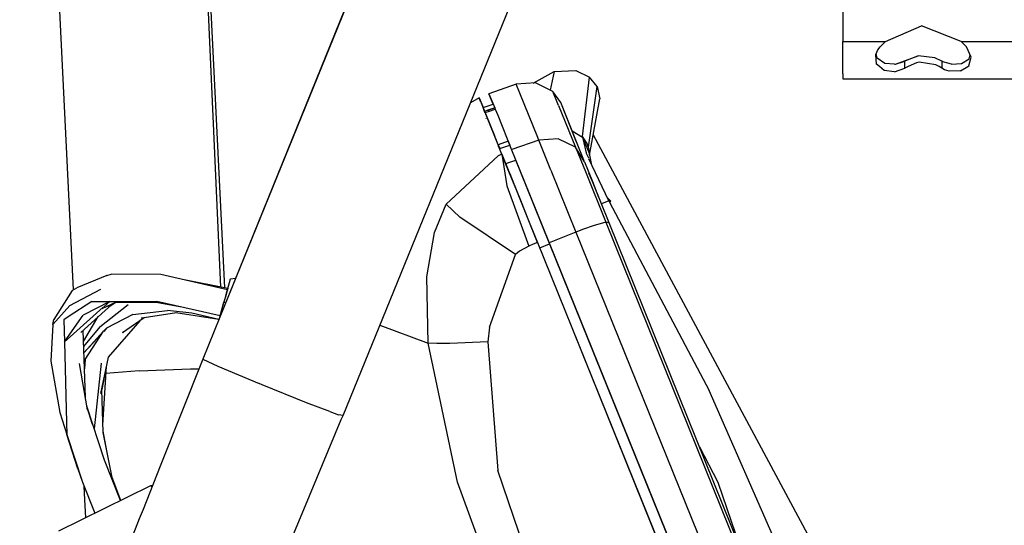
# Model space of a CAD drawing. Units: millimetres. Extents: x -50 to 9310, y -1874 to 1756.
# Drawn here: x 2769 to 2953, y -1372 to -1278 of the extents above; entities that cross this region are included whole.
import ezdxf

# ---------------------------------------------------------------- set-up
doc = ezdxf.new("R2010")
doc.units = ezdxf.units.MM
doc.layers.add('TFR-TRI', color=7, linetype='CONTINUOUS', true_color=0xffffff)

msp = doc.modelspace()

# ---------------------------------------------------------------- linework, layer by layer
at = {"layer": 'TFR-TRI', "color": 18, "linetype": 'CONTINUOUS'}
for p, q in [((2926.294373, -1038.341187), (2806.370789, -1333.346436)), ((2926.294373, -1038.341187), (2806.370789, -1333.346436)), ((2926.174011, -1038.223633), (2806.380554, -1333.312622)), ((2779.055115, -1328.219482), (2769.037781, -1124.157471)), ((2779.055115, -1328.219482), (2769.037781, -1124.157471)), ((2806.546814, -1327.721802), (2797.339539, -1122.711426)), ((2798.982849, -1159.300293), (2807.257507, -1327.865356)), ((2798.982849, -1159.300293), (2807.257507, -1327.865356)), ((2829.375183, -1351.670166), (2875.045593, -1239.738647)), ((2922.650085, -1261.375122), (2922.650085, -1281.875244)), ((2930.591492, -1281.875244), (2937.336365, -1278.988525)), ((2944.708435, -1281.875244), (2937.336365, -1278.988525)), ((2922.650085, -1281.875244), (2930.591492, -1281.875244)), ((2922.650085, -1285.355957), (2922.650085, -1281.875244)), ((2922.650085, -1281.875244), (2930.591492, -1281.875244)), ((2929.593445, -1282.889893), (2930.591492, -1281.875244)), ((2945.70697, -1282.889893), (2944.708435, -1281.875244)), ((2944.708435, -1281.875244), (2962.591492, -1281.875244)), ((2944.708435, -1281.875244), (2962.591492, -1281.875244)), ((2928.795593, -1284.325806), (2929.175232, -1283.449097)), ((2929.021912, -1285.009155), (2928.883728, -1284.122559)), ((2929.175232, -1283.449097), (2929.593445, -1282.889893)), ((2946.59198, -1284.802002), (2945.70697, -1282.889893)), ((2922.650085, -1287.948242), (2922.650085, -1285.355957)), ((2928.945496, -1286.109009), (2928.795593, -1284.325806)), ((2928.945496, -1286.109009), (2928.795593, -1284.325806)), ((2930.464294, -1285.968384), (2929.021912, -1285.009155)), ((2932.26239, -1286.137207), (2930.464294, -1285.968384)), ((2932.457703, -1286.122559), (2936.723572, -1284.573242)), ((2932.457703, -1286.122559), (2934.197205, -1285.579834)), ((2932.457703, -1286.122559), (2934.197205, -1285.579834)), ((2936.723572, -1284.573242), (2934.197205, -1285.579834)), ((2936.723572, -1284.573242), (2934.197205, -1285.579834)), ((2934.197205, -1286.565063), (2934.197205, -1285.579834)), ((2934.197205, -1286.565063), (2934.197205, -1285.579834)), ((2936.378357, -1285.85498), (2934.840515, -1286.564453)), ((2936.378357, -1285.85498), (2934.840515, -1286.564453)), ((2936.885681, -1285.76355), (2936.378357, -1285.85498)), ((2936.885681, -1285.76355), (2936.378357, -1285.85498)), ((2939.809509, -1284.904907), (2936.723572, -1284.573242)), ((2939.992126, -1286.209839), (2936.885681, -1285.76355)), ((2939.992126, -1286.209839), (2936.885681, -1285.76355)), ((2941.102966, -1285.579834), (2939.809509, -1284.904907)), ((2941.102966, -1285.579834), (2941.102966, -1286.558838)), ((2941.287781, -1285.692993), (2941.102966, -1285.579834)), ((2941.102966, -1285.579834), (2941.102966, -1286.558838)), ((2942.896912, -1286.127075), (2941.287781, -1285.692993)), ((2942.896912, -1286.127075), (2944.771667, -1285.985352)), ((2944.771667, -1285.985352), (2946.215759, -1285.098877)), ((2946.147888, -1286.429321), (2946.59198, -1284.802002)), ((2946.147888, -1286.429321), (2946.59198, -1284.802002)), ((2946.215759, -1285.098877), (2946.395203, -1284.376221)), ((2864.831238, -1289.653442), (2868.778259, -1287.461426)), ((2868.778259, -1287.461426), (2868.047302, -1290.954712)), ((2868.778259, -1287.461426), (2868.047302, -1290.954712)), ((2868.778259, -1287.461426), (2872.833435, -1287.304688)), ((2872.833435, -1287.304688), (2875.337585, -1288.539673)), ((2929.50116, -1286.569092), (2928.945496, -1286.109009)), ((2929.50116, -1286.569092), (2928.945496, -1286.109009)), ((2930.344177, -1287.266968), (2929.50116, -1286.569092)), ((2930.344177, -1287.266968), (2929.50116, -1286.569092)), ((2932.294373, -1287.516479), (2930.344177, -1287.266968)), ((2932.294373, -1287.516479), (2930.344177, -1287.266968)), ((2932.26239, -1286.137207), (2932.457703, -1286.122559)), ((2932.294373, -1287.516479), (2934.197205, -1286.861084)), ((2932.294373, -1287.516479), (2934.197205, -1286.861084)), ((2934.840515, -1286.564453), (2934.197205, -1286.861084)), ((2934.840515, -1286.564453), (2934.197205, -1286.861084)), ((2934.197205, -1286.861084), (2934.197205, -1286.565063)), ((2934.197205, -1286.861084), (2934.197205, -1286.565063)), ((2940.58783, -1286.559204), (2939.992126, -1286.209839)), ((2940.58783, -1286.559204), (2939.992126, -1286.209839)), ((2941.102966, -1286.861084), (2940.58783, -1286.559204)), ((2941.102966, -1286.861084), (2940.58783, -1286.559204)), ((2941.102966, -1286.558838), (2941.102966, -1286.861084)), ((2941.102966, -1286.558838), (2941.102966, -1286.861084)), ((2941.611755, -1287.165161), (2941.102966, -1286.861084)), ((2941.611755, -1287.165161), (2941.102966, -1286.861084)), ((2942.499207, -1287.447754), (2941.611755, -1287.165161)), ((2942.499207, -1287.447754), (2941.611755, -1287.165161)), ((2944.57196, -1287.388184), (2942.499207, -1287.447754)), ((2944.57196, -1287.388184), (2942.499207, -1287.447754)), ((2944.57196, -1287.388184), (2945.942566, -1286.554321)), ((2944.57196, -1287.388184), (2945.942566, -1286.554321)), ((2945.942566, -1286.554321), (2946.147888, -1286.429321)), ((2945.942566, -1286.554321), (2946.147888, -1286.429321)), ((2865.286072, -1289.621094), (2861.68866, -1289.877197)), ((2865.286072, -1289.621094), (2861.68866, -1289.877197)), ((2868.534363, -1291.189941), (2865.286072, -1289.621094)), ((2868.534363, -1291.189941), (2865.286072, -1289.621094)), ((2874.049988, -1299.642578), (2875.337097, -1288.548462)), ((2874.049988, -1299.642578), (2875.337097, -1288.548462)), ((2875.337585, -1288.539673), (2875.336609, -1288.548218)), ((2875.337585, -1288.539673), (2875.336609, -1288.548218)), ((2875.337097, -1288.548462), (2875.337585, -1288.539673)), ((2875.337097, -1288.548462), (2875.337585, -1288.539673)), ((2876.78241, -1290.312134), (2875.337585, -1288.539673)), ((2922.650085, -1287.948242), (2922.650085, -1288.875122)), ((2922.650085, -1288.875122), (3690.65033, -1288.875122)), ((2861.68866, -1289.877197), (2856.608093, -1291.626709)), ((2861.68866, -1289.877197), (2856.608093, -1291.626709)), ((2865.573425, -1299.490967), (2861.68866, -1289.877197)), ((2865.573425, -1299.490967), (2861.68866, -1289.877197)), ((2869.58905, -1293.799683), (2868.534363, -1291.189941)), ((2869.992371, -1293.25647), (2868.534363, -1291.189941)), ((2869.58905, -1293.799683), (2868.534363, -1291.189941)), ((2869.992371, -1293.25647), (2868.534363, -1291.189941)), ((2875.155701, -1301.596069), (2876.78241, -1290.312134)), ((2875.155701, -1301.596069), (2876.78241, -1290.312134)), ((2876.78241, -1290.312134), (2877.281189, -1292.600708)), ((2854.753845, -1292.375732), (2853.172546, -1293.346069)), ((2854.753845, -1292.375732), (2855.034363, -1293.07019)), ((2855.034363, -1293.07019), (2854.753845, -1292.375732)), ((2854.811218, -1292.518311), (2854.823181, -1292.51123)), ((2854.823181, -1292.51123), (2855.516296, -1294.226807)), ((2854.823181, -1292.51123), (2855.516296, -1294.226807)), ((2854.823181, -1292.51123), (2855.516541, -1294.226807)), ((2855.034363, -1293.07019), (2855.080261, -1293.183594)), ((2855.080261, -1293.183594), (2855.129333, -1293.305176)), ((2855.129333, -1293.305176), (2856.063171, -1295.616211)), ((2857.396667, -1293.579346), (2856.608093, -1291.626709)), ((2856.608093, -1291.626709), (2857.676941, -1294.272705)), ((2856.608093, -1291.626709), (2857.676941, -1294.272705)), ((2857.396667, -1293.579346), (2856.608093, -1291.626709)), ((2870.003601, -1293.285522), (2869.992371, -1293.25647)), ((2870.003601, -1293.285522), (2869.992371, -1293.25647)), ((2872.953064, -1300.684937), (2869.992371, -1293.25647)), ((2874.403748, -1304.324829), (2870.003601, -1293.285522)), ((2875.382507, -1303.089233), (2877.281189, -1292.600708)), ((2855.504333, -1294.230835), (2855.516296, -1294.226807)), ((2855.784363, -1294.924805), (2855.504333, -1294.230835)), ((2855.516541, -1294.226807), (2857.396667, -1293.579346)), ((2855.796814, -1294.920532), (2855.784363, -1294.924805)), ((2856.411804, -1294.70874), (2855.796814, -1294.920532)), ((2855.891296, -1295.155151), (2855.796814, -1294.920532)), ((2855.796814, -1294.920532), (2855.891296, -1295.155151)), ((2855.796814, -1294.920532), (2855.891296, -1295.155151)), ((2855.796814, -1294.920532), (2855.891296, -1295.155151)), ((2855.796814, -1294.920532), (2855.891296, -1295.155151)), ((2855.891296, -1295.155151), (2855.796814, -1294.920532)), ((2855.879089, -1295.159668), (2855.891296, -1295.155151)), ((2855.879089, -1295.159668), (2856.259705, -1296.102295)), ((2858.302429, -1301.158081), (2855.879089, -1295.159668)), ((2855.891296, -1295.155151), (2856.720398, -1294.869995)), ((2856.412292, -1294.708496), (2857.677429, -1294.272949)), ((2857.677429, -1294.272949), (2856.412292, -1294.708496)), ((2856.412292, -1294.708496), (2856.72113, -1294.869507)), ((2856.72113, -1294.869507), (2857.771912, -1294.507812)), ((2857.771912, -1294.507812), (2857.676941, -1294.272949)), ((2857.771912, -1294.507812), (2857.676941, -1294.272949)), ((2857.678162, -1294.272705), (2857.677429, -1294.272949)), ((2857.677429, -1294.272949), (2857.771912, -1294.507812)), ((2857.677429, -1294.272949), (2857.771912, -1294.507812)), ((2857.773132, -1294.507568), (2857.678162, -1294.272705)), ((2857.771912, -1294.507812), (2857.773132, -1294.507568)), ((2857.773132, -1294.510498), (2858.23822, -1295.661743)), ((2857.773132, -1294.510498), (2858.23822, -1295.661743)), ((2869.58905, -1293.799683), (2872.7453, -1301.611572)), ((2869.58905, -1293.799683), (2872.7453, -1301.611572)), ((2856.046814, -1296.215576), (2856.01532, -1296.2323)), ((2856.063171, -1295.616211), (2857.550232, -1299.297607)), ((2856.259705, -1296.102295), (2856.259216, -1296.102417)), ((2858.238953, -1295.663696), (2860.828308, -1302.072632)), ((2858.238953, -1295.663696), (2860.828308, -1302.072632)), ((2856.389832, -1297.376953), (2856.416931, -1297.365356)), ((2856.718201, -1297.237671), (2856.718445, -1297.237427)), ((2857.198669, -1298.42749), (2856.992615, -1297.915894)), ((2872.10199, -1298.549805), (2874.047302, -1299.730469)), ((2872.10199, -1298.549805), (2874.047302, -1299.730469)), ((2857.550232, -1299.297607), (2857.691345, -1299.646362)), ((2857.691345, -1299.646362), (2857.835388, -1300.003784)), ((2857.835388, -1300.003784), (2858.399109, -1301.398193)), ((2860.19574, -1300.506592), (2858.315369, -1301.153809)), ((2860.19574, -1300.506592), (2860.481384, -1301.213379)), ((2860.19574, -1300.506592), (2860.481384, -1301.213379)), ((2860.481384, -1301.213379), (2860.19574, -1300.506592)), ((2860.48114, -1301.213379), (2860.19574, -1300.506592)), ((2860.48114, -1301.213379), (2860.19574, -1300.506592)), ((2865.909119, -1300.321533), (2860.841492, -1302.067993)), ((2865.909119, -1300.321533), (2860.841492, -1302.067993)), ((2865.909119, -1300.321533), (2865.576355, -1299.498291)), ((2865.909119, -1300.321533), (2865.576355, -1299.498291)), ((2869.504089, -1300.058838), (2865.909119, -1300.321533)), ((2869.504089, -1300.058838), (2865.909119, -1300.321533)), ((2868.164734, -1305.905273), (2865.909119, -1300.321533)), ((2868.164734, -1305.905273), (2865.909119, -1300.321533)), ((2872.7453, -1301.611572), (2869.504089, -1300.058838)), ((2872.7453, -1301.611572), (2869.504089, -1300.058838)), ((2874.049988, -1299.642578), (2874.047302, -1299.730469)), ((2874.047302, -1299.730469), (2874.754578, -1302.693481)), ((2874.047302, -1299.730469), (2875.313171, -1302.753174)), ((2874.047302, -1299.730469), (2874.754578, -1302.693481)), ((2874.911072, -1300.936279), (2874.049988, -1299.642578)), ((2874.457703, -1300.255127), (2874.397644, -1300.567627)), ((2876.062927, -1299.330566), (2918.431335, -1378.297974)), ((2858.315369, -1301.153809), (2858.302429, -1301.158081)), ((2858.304138, -1301.157715), (2858.589294, -1301.864868)), ((2858.315369, -1301.153809), (2858.601013, -1301.86084)), ((2858.315369, -1301.153809), (2858.601013, -1301.86084)), ((2858.315369, -1301.153809), (2858.601013, -1301.86084)), ((2859.007507, -1302.904541), (2858.399109, -1301.398193)), ((2858.541931, -1301.714844), (2858.601013, -1301.86084)), ((2858.58783, -1301.865234), (2858.601013, -1301.86084)), ((2859.719177, -1304.665283), (2858.58783, -1301.865234)), ((2858.601013, -1301.86084), (2860.481384, -1301.213379)), ((2860.841492, -1302.067993), (2860.828308, -1302.072632)), ((2860.841492, -1302.067993), (2860.828308, -1302.072632)), ((2860.828308, -1302.072632), (2863.137878, -1307.788574)), ((2860.828308, -1302.072632), (2863.137878, -1307.788574)), ((2874.403748, -1304.324829), (2872.7453, -1301.611572)), ((2872.7453, -1301.611572), (2874.589539, -1306.17627)), ((2874.403748, -1304.324829), (2872.7453, -1301.611572)), ((2872.7453, -1301.611572), (2874.589539, -1306.17627)), ((2875.114929, -1301.461426), (2874.911072, -1300.936279)), ((2875.143738, -1301.554077), (2875.114929, -1301.461426)), ((2875.153503, -1301.587524), (2875.143738, -1301.554077)), ((2875.154968, -1301.593628), (2875.153503, -1301.587524)), ((2875.155701, -1301.595459), (2875.154968, -1301.593628)), ((2875.155701, -1301.596069), (2875.155701, -1301.595459)), ((2875.218201, -1301.834839), (2875.155701, -1301.596069)), ((2875.338562, -1303.003784), (2875.218201, -1301.834839)), ((2858.305603, -1303.232788), (2848.631775, -1312.228027)), ((2858.305603, -1303.232788), (2848.631775, -1312.228027)), ((2859.007507, -1302.904541), (2858.305603, -1303.232788)), ((2859.007507, -1302.904541), (2858.305603, -1303.232788)), ((2859.007507, -1302.904541), (2859.919373, -1308.826416)), ((2859.007507, -1302.904541), (2859.382751, -1303.832764)), ((2859.007507, -1302.904541), (2859.919373, -1308.826416)), ((2859.31366, -1303.661499), (2859.312195, -1303.658203)), ((2859.382751, -1303.832764), (2862.469177, -1311.472778)), ((2859.732361, -1304.660767), (2861.612488, -1304.012817)), ((2859.732361, -1304.660767), (2861.612488, -1304.012817)), ((2861.612488, -1304.012817), (2861.518494, -1303.781006)), ((2863.603455, -1308.940796), (2861.612488, -1304.012817)), ((2867.074402, -1302.781128), (2867.069519, -1302.768555)), ((2874.403748, -1304.324829), (2875.903748, -1308.038696)), ((2875.218933, -1303.683594), (2874.754578, -1302.693481)), ((2875.218933, -1303.683594), (2874.754578, -1302.693481)), ((2878.940857, -1311.619751), (2875.258728, -1303.768433)), ((2878.940857, -1311.619751), (2875.258728, -1303.768433)), ((2875.327087, -1302.786499), (2875.375427, -1303.050049)), ((2875.382507, -1303.089233), (2875.668396, -1304.641602)), ((2859.719177, -1304.665283), (2859.731873, -1304.660767)), ((2859.719177, -1304.665283), (2859.731873, -1304.660767)), ((2861.787537, -1309.784912), (2859.719177, -1304.665283)), ((2868.164734, -1305.905273), (2872.831482, -1317.455566)), ((2868.164734, -1305.905273), (2872.831482, -1317.455566)), ((2874.589539, -1306.17627), (2878.402527, -1315.619019)), ((2874.589539, -1306.17627), (2878.402527, -1315.619019)), ((2860.481384, -1306.552124), (2860.477234, -1306.54187)), ((2860.480652, -1306.550781), (2861.247253, -1308.447754)), ((2860.481384, -1306.552734), (2860.481384, -1306.552124)), ((2863.137878, -1307.788574), (2867.84491, -1319.439209)), ((2863.137878, -1307.788574), (2867.84491, -1319.439209)), ((2875.904236, -1308.03894), (2875.267029, -1306.46228)), ((2879.007751, -1315.720581), (2875.903748, -1308.038696)), ((2875.904236, -1308.03894), (2877.062927, -1310.907349)), ((2859.919373, -1308.826416), (2864.040955, -1320.083374)), ((2859.919373, -1308.826416), (2864.040955, -1320.083374)), ((2865.662537, -1319.376343), (2861.787537, -1309.784912)), ((2867.915955, -1319.614014), (2863.603455, -1308.940796)), ((2862.469177, -1311.472778), (2863.957458, -1315.291992)), ((2878.940857, -1311.619751), (2877.586121, -1312.202637)), ((2878.940857, -1311.619751), (2877.586121, -1312.202637)), ((2879.316833, -1311.710449), (2878.642273, -1310.98291)), ((2878.940857, -1311.619751), (2879.097351, -1311.898193)), ((2879.316833, -1311.710449), (2878.940857, -1311.619751)), ((2879.127869, -1311.955933), (2879.316833, -1311.710449)), ((2846.419617, -1317.547852), (2848.631775, -1312.228027)), ((2846.419617, -1317.547852), (2848.631775, -1312.228027)), ((2851.176941, -1314.643555), (2848.631775, -1312.228027)), ((2851.176941, -1314.643555), (2848.631775, -1312.228027)), ((2879.097351, -1311.898193), (2897.676941, -1347.010742)), ((2879.097351, -1311.898193), (2897.676941, -1347.010742)), ((2861.549988, -1321.629761), (2851.176941, -1314.643555)), ((2861.549988, -1321.629761), (2851.176941, -1314.643555)), ((2863.727478, -1314.701294), (2863.778992, -1314.714233)), ((2863.957458, -1315.291992), (2865.665222, -1319.382935)), ((2864.540466, -1316.687744), (2864.859558, -1317.388916)), ((2864.540466, -1316.687744), (2864.859558, -1317.388916)), ((2864.547058, -1316.704102), (2864.864929, -1317.401733)), ((2874.272156, -1316.927734), (2872.831482, -1317.455566)), ((2874.272156, -1316.927734), (2872.831482, -1317.455566)), ((2876.05365, -1316.275391), (2874.272156, -1316.927734)), ((2876.05365, -1316.275391), (2874.272156, -1316.927734)), ((2878.402527, -1315.619019), (2876.05365, -1316.275391)), ((2878.402527, -1315.619019), (2876.05365, -1316.275391)), ((2879.007751, -1315.720581), (2878.402527, -1315.619019)), ((2879.007751, -1315.720581), (2878.402527, -1315.619019)), ((2878.402527, -1315.619019), (2886.325867, -1335.22229)), ((2878.402527, -1315.619019), (2886.325867, -1335.22229)), ((2933.527283, -1450.661743), (2879.007751, -1315.720581)), ((2845.00946, -1325.821411), (2846.419617, -1317.547852)), ((2845.00946, -1325.821411), (2846.419617, -1317.547852)), ((2864.978455, -1317.682739), (2864.961365, -1317.696045)), ((2864.978455, -1317.682739), (2864.961365, -1317.696045)), ((2872.831482, -1317.455566), (2867.858093, -1319.43396)), ((2872.831482, -1317.455566), (2867.858093, -1319.43396)), ((2872.831482, -1317.455566), (2904.104431, -1394.858765)), ((2872.831482, -1317.455566), (2904.104431, -1394.858765)), ((2862.277527, -1320.99646), (2861.549988, -1321.629761)), ((2862.277527, -1320.99646), (2861.549988, -1321.629761)), ((2864.040955, -1320.083374), (2862.277527, -1320.99646)), ((2864.040955, -1320.083374), (2862.277527, -1320.99646)), ((2864.85199, -1319.733521), (2864.040955, -1320.083374)), ((2864.85199, -1319.733521), (2864.040955, -1320.083374)), ((2865.665222, -1319.382935), (2864.85199, -1319.733521)), ((2865.665222, -1319.382935), (2864.85199, -1319.733521)), ((2865.665222, -1319.382935), (2892.026794, -1384.630737)), ((2866.066833, -1320.376953), (2866.079529, -1320.371704)), ((2866.066833, -1320.376953), (2866.079529, -1320.371704)), ((2866.080017, -1320.371704), (2867.925232, -1319.637451)), ((2866.080017, -1320.371704), (2867.925232, -1319.637451)), ((2867.857849, -1319.434204), (2867.84491, -1319.439209)), ((2867.857849, -1319.434204), (2867.84491, -1319.439209)), ((2867.84491, -1319.439209), (2893.878601, -1383.874146)), ((2867.84491, -1319.439209), (2893.878601, -1383.874146)), ((2892.757751, -1381.099976), (2867.915955, -1319.614014)), ((2856.690857, -1335.194458), (2861.549988, -1321.629761)), ((2856.690857, -1335.194458), (2861.549988, -1321.629761)), ((2785.291443, -1325.563843), (2779.673279, -1327.840088)), ((2785.291443, -1325.563843), (2786.112, -1325.301758)), ((2795.403259, -1325.358398), (2786.112, -1325.301758)), ((2807.797058, -1328.211182), (2795.403259, -1325.358398)), ((2807.85907, -1327.986938), (2799.387146, -1326.275391)), ((2807.85907, -1327.986938), (2799.387146, -1326.275391)), ((2807.858337, -1327.990845), (2808.295593, -1326.415527)), ((2807.858337, -1327.990845), (2808.295593, -1326.415527)), ((2807.859558, -1327.985718), (2808.354431, -1326.203247)), ((2808.295593, -1326.415527), (2808.354431, -1326.203247)), ((2808.295593, -1326.415527), (2808.354431, -1326.203247)), ((2808.354431, -1326.203247), (2809.336609, -1326.03064)), ((2845.243103, -1338.189575), (2845.00946, -1325.821411)), ((2845.243103, -1338.189575), (2845.00946, -1325.821411)), ((2778.844666, -1328.348755), (2775.430847, -1333.78186)), ((2778.396423, -1331.169678), (2784.198425, -1328.115967)), ((2778.844666, -1328.348755), (2779.673279, -1327.840088)), ((2807.858337, -1327.990845), (2807.150574, -1330.539307)), ((2807.412292, -1329.596924), (2807.858337, -1327.990845)), ((2807.412292, -1329.596924), (2807.858337, -1327.990845)), ((2807.797058, -1328.211182), (2807.679626, -1328.633911)), ((2807.797058, -1328.211182), (2807.859558, -1327.985718)), ((2807.85907, -1327.986938), (2807.797058, -1328.211182)), ((2807.859558, -1327.985718), (2807.85907, -1327.986938)), ((2807.485779, -1329.331421), (2807.412292, -1329.596924)), ((2807.636169, -1328.789429), (2807.485779, -1329.331421)), ((2807.651794, -1328.733521), (2807.622742, -1328.839233)), ((2807.622742, -1328.839233), (2807.651794, -1328.733521)), ((2807.679626, -1328.633911), (2807.636169, -1328.789429)), ((2807.649841, -1328.741333), (2807.666931, -1328.679565)), ((2807.695007, -1328.577393), (2807.651794, -1328.733521)), ((2807.651794, -1328.733521), (2807.695007, -1328.577393)), ((2807.666931, -1328.679565), (2807.708679, -1328.52832)), ((2778.396423, -1331.169678), (2775.203796, -1334.732056)), ((2782.504333, -1330.418579), (2778.080994, -1333.299805)), ((2782.504333, -1330.418579), (2778.080994, -1333.299805)), ((2784.63446, -1331.489258), (2778.468933, -1337.014282)), ((2786.272888, -1330.901611), (2780.457214, -1336.199585)), ((2785.828308, -1330.419312), (2780.895203, -1332.963013)), ((2782.504333, -1330.418579), (2785.828308, -1330.419312)), ((2782.504333, -1330.418579), (2785.828308, -1330.419312)), ((2784.007507, -1335.111816), (2789.260681, -1330.999878)), ((2786.913025, -1330.618896), (2784.336121, -1331.756226)), ((2785.828308, -1330.419312), (2784.715027, -1331.416748)), ((2786.976257, -1330.619141), (2785.556091, -1331.554321)), ((2785.828308, -1330.419312), (2787.31073, -1330.419556)), ((2785.828308, -1330.419312), (2787.31073, -1330.419556)), ((2794.823914, -1330.632935), (2786.687195, -1330.61853)), ((2787.347839, -1330.419556), (2794.616882, -1330.420898)), ((2787.347839, -1330.419556), (2794.616882, -1330.420898)), ((2806.441589, -1333.091431), (2794.616882, -1330.420898)), ((2806.441589, -1333.091431), (2794.616882, -1330.420898)), ((2799.607605, -1331.548096), (2794.823914, -1330.632935)), ((2806.442078, -1333.089478), (2807.150574, -1330.539307)), ((2806.442078, -1333.089478), (2807.128845, -1330.616943)), ((2807.150574, -1330.539307), (2807.128845, -1330.616943)), ((2807.470398, -1330.628052), (2807.150574, -1330.539307)), ((2807.470398, -1330.628052), (2807.150574, -1330.539307)), ((2775.203796, -1334.732056), (2775.430847, -1333.78186)), ((2778.080994, -1333.299805), (2777.297302, -1333.810059)), ((2778.080994, -1333.299805), (2777.297302, -1333.810059)), ((2777.297302, -1333.810059), (2777.405212, -1337.967651)), ((2777.297302, -1333.810059), (2777.405212, -1337.967651)), ((2778.417175, -1336.516602), (2780.895203, -1332.963013)), ((2780.92865, -1337.890015), (2783.706726, -1333.239136)), ((2790.165466, -1332.820312), (2785.265808, -1335.410278)), ((2790.165466, -1332.820312), (2785.265808, -1335.410278)), ((2792.253357, -1333.463135), (2788.202576, -1336.2323)), ((2790.165466, -1332.820312), (2796.620544, -1332.09436)), ((2790.165466, -1332.820312), (2796.620544, -1332.09436)), ((2792.250671, -1333.463501), (2791.713562, -1333.546997)), ((2798.280945, -1332.525391), (2792.253357, -1333.463135)), ((2801.183777, -1332.576904), (2796.620544, -1332.09436)), ((2801.183777, -1332.576904), (2796.620544, -1332.09436)), ((2806.191833, -1333.776733), (2798.173279, -1332.508301)), ((2806.197205, -1333.764038), (2801.183777, -1332.576904)), ((2806.197205, -1333.764038), (2801.183777, -1332.576904)), ((2806.380066, -1333.312744), (2803.198425, -1341.150024)), ((2806.370789, -1333.34668), (2803.198425, -1341.150024)), ((2806.370789, -1333.34668), (2803.198425, -1341.150024)), ((2806.380066, -1333.312744), (2806.441589, -1333.091431)), ((2806.380066, -1333.312744), (2806.441589, -1333.091431)), ((2806.380066, -1333.312744), (2806.441345, -1333.092651)), ((2806.441589, -1333.091431), (2806.380554, -1333.312622)), ((2806.380554, -1333.312622), (2806.441589, -1333.091431)), ((2806.380554, -1333.312622), (2806.441589, -1333.091431)), ((2806.380554, -1333.312622), (2806.441589, -1333.091431)), ((2806.441589, -1333.091431), (2806.441345, -1333.092651)), ((2806.441589, -1333.091431), (2806.441345, -1333.092651)), ((2806.442078, -1333.089478), (2806.649109, -1332.344849)), ((2806.487488, -1332.92688), (2806.442078, -1333.089478)), ((2806.487488, -1332.92688), (2806.486755, -1332.930176)), ((2806.633972, -1332.398804), (2806.487488, -1332.92688)), ((2806.633972, -1332.398804), (2806.685974, -1332.21167)), ((2806.649109, -1332.344849), (2806.633972, -1332.398804)), ((2806.653015, -1332.330078), (2806.658386, -1332.311279)), ((2775.203796, -1334.732056), (2774.836609, -1341.550659)), ((2784.007507, -1335.111816), (2780.959167, -1338.780029)), ((2785.265808, -1335.410278), (2784.664001, -1335.953735)), ((2785.265808, -1335.410278), (2784.664001, -1335.953735)), ((2785.265808, -1335.410278), (2784.724548, -1335.994385)), ((2791.470886, -1333.997925), (2785.575623, -1340.805176)), ((2836.244568, -1334.834595), (2845.243103, -1338.189575)), ((2836.244568, -1334.834595), (2845.243103, -1338.189575)), ((2856.690857, -1335.194458), (2856.367371, -1337.958984)), ((2856.690857, -1335.194458), (2856.367371, -1337.958984)), ((2892.026794, -1384.630005), (2872.243591, -1335.664795)), ((2886.325867, -1335.22229), (2933.16449, -1451.154785)), ((2886.325867, -1335.22229), (2933.16449, -1451.154785)), ((2777.405212, -1337.967651), (2778.416199, -1336.517578)), ((2778.468201, -1337.015015), (2777.405212, -1337.967651)), ((2781.287048, -1348.32312), (2780.858093, -1335.834473)), ((2784.664001, -1335.953735), (2781.000916, -1340.000366)), ((2784.437927, -1336.303223), (2781.001404, -1340.01001)), ((2781.264832, -1341.213989), (2784.664001, -1335.953735)), ((2781.264832, -1341.213989), (2784.664001, -1335.953735)), ((2788.361511, -1336.09668), (2788.202576, -1336.2323)), ((2777.405212, -1337.967651), (2777.792664, -1352.981689)), ((2777.405212, -1337.967651), (2777.792664, -1352.981689)), ((2850.704529, -1364.113647), (2845.243103, -1338.189575)), ((2846.853943, -1338.273071), (2845.243103, -1338.189575)), ((2850.704529, -1364.113647), (2845.243103, -1338.189575)), ((2846.853943, -1338.273071), (2845.243103, -1338.189575)), ((2849.329285, -1338.26123), (2846.853943, -1338.273071)), ((2849.329285, -1338.26123), (2846.853943, -1338.273071)), ((2856.367371, -1337.958984), (2849.329285, -1338.26123)), ((2856.367371, -1337.958984), (2849.329285, -1338.26123)), ((2856.367371, -1337.958984), (2858.257996, -1361.959473)), ((2856.367371, -1337.958984), (2858.257996, -1361.959473)), ((2781.264832, -1341.213989), (2781.103699, -1342.993774)), ((2781.264832, -1341.213989), (2781.103699, -1342.993774)), ((2785.575623, -1340.805176), (2784.135681, -1347.599121)), ((2803.198425, -1341.150024), (2795.27948, -1361.115479)), ((2803.198425, -1341.150024), (2795.27948, -1361.115479)), ((2803.198425, -1341.150024), (2806.026306, -1342.4823)), ((2803.198425, -1341.150024), (2806.026306, -1342.4823)), ((2774.836609, -1341.550659), (2776.556824, -1351.140991)), ((2781.687439, -1350.643921), (2780.192078, -1341.976929)), ((2784.230652, -1341.939209), (2782.955994, -1354.15686)), ((2784.548523, -1353.40918), (2785.213074, -1342.515869)), ((2791.342224, -1343.362305), (2800.882019, -1342.972778)), ((2791.342224, -1343.362305), (2800.882019, -1342.972778)), ((2800.882019, -1342.972778), (2802.478699, -1342.965088)), ((2800.882019, -1342.972778), (2802.478699, -1342.965088)), ((2806.026306, -1342.4823), (2813.710632, -1345.736816)), ((2806.026306, -1342.4823), (2813.710632, -1345.736816)), ((2784.848083, -1344.238647), (2784.335632, -1346.810547)), ((2791.342224, -1343.362305), (2785.132263, -1343.845825)), ((2791.342224, -1343.362305), (2785.132263, -1343.845825)), ((2784.335632, -1346.810547), (2784.399597, -1346.35437)), ((2814.269958, -1345.961548), (2813.710632, -1345.736816)), ((2814.269958, -1345.961548), (2813.710632, -1345.736816)), ((2822.57782, -1349.300293), (2814.270203, -1345.961548)), ((2822.57782, -1349.300293), (2814.270203, -1345.961548)), ((2784.594666, -1354.83606), (2784.335632, -1346.810547)), ((2913.708435, -1383.527954), (2897.676941, -1347.010742)), ((2913.708435, -1383.527954), (2897.676941, -1347.010742)), ((2784.879822, -1360.005371), (2781.562683, -1349.920654)), ((2782.621033, -1353.381714), (2781.580505, -1350.024292)), ((2782.621033, -1353.381714), (2781.580505, -1350.024292)), ((2826.937683, -1350.962646), (2822.57782, -1349.300293)), ((2826.937683, -1350.962646), (2822.57782, -1349.300293)), ((2776.556824, -1351.140991), (2777.851257, -1355.248657)), ((2826.937683, -1350.962646), (2828.557312, -1351.537476)), ((2826.937683, -1350.962646), (2828.557312, -1351.537476)), ((2829.375183, -1351.670166), (2828.557312, -1351.537476)), ((2829.375183, -1351.670166), (2828.557312, -1351.537476)), ((2829.054626, -1352.438721), (2829.214783, -1352.05481)), ((2829.054626, -1352.438721), (2829.214783, -1352.05481)), ((2829.214783, -1352.05481), (2829.375183, -1351.670166)), ((2829.214783, -1352.05481), (2829.375183, -1351.670166)), ((2777.792664, -1352.981689), (2777.851257, -1355.248657)), ((2777.792664, -1352.981689), (2777.851257, -1355.248657)), ((2822.041199, -1369.228149), (2829.054626, -1352.438721)), ((2822.041199, -1369.228149), (2829.054626, -1352.438721)), ((2779.883972, -1361.654419), (2777.851257, -1355.248657)), ((2777.851257, -1355.248657), (2780.753357, -1364.122681)), ((2777.851257, -1355.248657), (2780.753357, -1364.122681)), ((2785.351501, -1358.597046), (2784.587585, -1354.621704)), ((2786.358093, -1363.596924), (2784.594666, -1354.83606)), ((2899.341736, -1364.17041), (2895.930115, -1357.604248)), ((2899.341736, -1364.17041), (2895.930115, -1357.604248)), ((2787.84906, -1367.545898), (2784.879822, -1360.005371)), ((2787.84906, -1367.545898), (2784.879822, -1360.005371)), ((2795.27948, -1361.115479), (2792.059753, -1369.200073)), ((2795.27948, -1361.115479), (2792.059753, -1369.200073)), ((2779.883972, -1361.654419), (2780.753357, -1364.122681)), ((2787.893738, -1367.524048), (2786.246521, -1363.042358)), ((2787.893738, -1367.524048), (2786.246521, -1363.042358)), ((2866.277283, -1385.456421), (2858.257996, -1361.959473)), ((2866.277283, -1385.456421), (2858.257996, -1361.959473)), ((2776.331482, -1373.225586), (2793.533142, -1364.742798)), ((2780.753357, -1364.122681), (2783.062195, -1369.906616)), ((2780.753357, -1364.122681), (2783.062195, -1369.906616)), ((2781.204041, -1367.450806), (2781.052185, -1364.87207)), ((2781.204041, -1367.450806), (2781.052185, -1364.87207)), ((2793.533142, -1364.742798), (2793.864685, -1364.668579)), ((2793.533142, -1364.742798), (2793.864197, -1364.668823)), ((2793.533142, -1364.742798), (2793.685486, -1365.117432)), ((2793.533142, -1364.742798), (2793.685486, -1365.117432)), ((2859.707458, -1388.520996), (2850.704529, -1364.113647)), ((2859.707458, -1388.520996), (2850.704529, -1364.113647)), ((2903.449646, -1376.216675), (2899.341736, -1364.17041)), ((2903.449646, -1376.216675), (2899.341736, -1364.17041)), ((2781.384705, -1370.733765), (2781.204041, -1367.450806)), ((2781.384705, -1370.733765), (2781.204041, -1367.450806)), ((2792.059753, -1369.200073), (2791.346863, -1370.98938)), ((2792.059753, -1369.200073), (2791.346863, -1370.98938)), ((2817.399841, -1380.392212), (2822.041199, -1369.228149)), ((2817.399841, -1380.392212), (2822.041199, -1369.228149)), ((2791.028992, -1371.782471), (2788.452087, -1378.212769)), ((2791.028992, -1371.782471), (2788.452087, -1378.212769)), ((2791.346863, -1370.98938), (2791.028992, -1371.782471)), ((2791.346863, -1370.98938), (2791.028992, -1371.782471))]:
    msp.add_line(p, q, dxfattribs=at)

doc.saveas('drawing.dxf')
